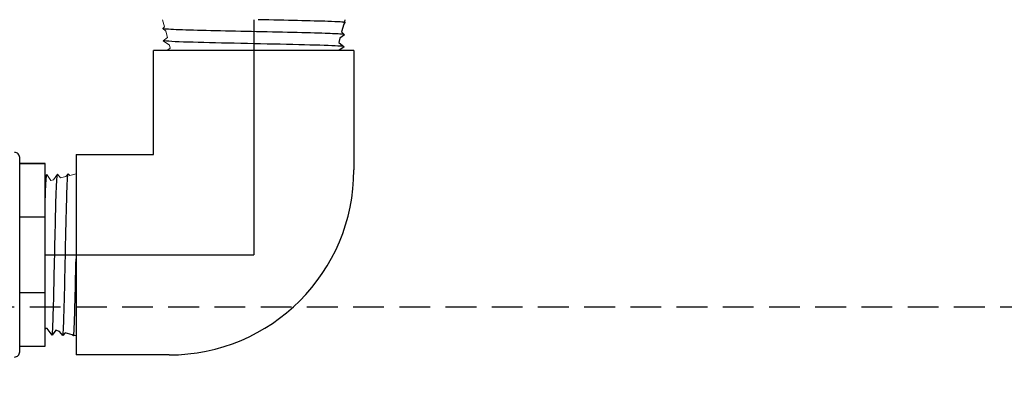
# Model space of a CAD drawing. Extents: x -3 to 267, y -12 to 57.
# Drawn here: x 212 to 220, y 38 to 41 of the extents above; entities that cross this region are included whole.
import ezdxf

# ---------------------------------------------------------------- set-up
doc = ezdxf.new("R2010")
doc.units = 0
doc.header["$MEASUREMENT"] = 0
doc.linetypes.add('HIDDEN2', pattern=[0.1875, 0.125, -0.0625])
for name, color, linetype in [('HI-DETL-FINE', 249, 'Continuous'), ('HI-PROD-FINE', 249, 'Continuous'), ('HI-PROD-OTLN', 3, 'Continuous')]:
    doc.layers.add(name, color=color, linetype=linetype)
doc.layers.add('HI-NPLT', color=252, linetype='HIDDEN2', plot=False)
doc.layers.add('REF', color=5, linetype='Continuous', plot=False)

msp = doc.modelspace()

# ---------------------------------------------------------------- linework, layer by layer
at = {"layer": 'HI-DETL-FINE', "lineweight": 15}
for p, q in [((214.368, 40.93), (214.3577, 40.8948)), ((212.0926, 38.5527), (212.0613, 38.5618))]:
    msp.add_line(p, q, dxfattribs=at)
for points in [[(212.9289, 41.0805), (212.9443, 41.0233), (212.9312, 41.0079), (212.9541, 40.9868), (212.9674, 40.937), (212.9342, 40.9101), (212.9845, 40.8732), (212.9905, 40.8508), (212.9625, 40.8305)], [(212.2264, 39.8318), (212.1756, 39.8182), (212.1619, 39.8298), (212.1431, 39.8095), (212.0989, 39.7976), (212.0749, 39.8271), (212.0421, 39.7824), (212.0222, 39.7771), (211.988, 39.8244), (211.9764, 39.8081)]]:
    msp.add_lwpolyline(points, dxfattribs=at)
at = {"layer": 'HI-DETL-FINE'}
for points in [[(214.4083, 41.0805), (214.4046, 41.0668), (214.4076, 41.0569), (214.3984, 41.0437), (214.3816, 40.981), (214.4045, 40.959), (214.368, 40.93), (214.3577, 40.8948), (214.4015, 40.8615), (214.358, 40.8305)], [(212.2264, 38.5168), (212.2142, 38.5201), (212.2054, 38.5175), (212.1936, 38.5256), (212.1379, 38.5405), (212.1184, 38.5202), (212.0926, 38.5527), (212.0613, 38.5618), (212.0318, 38.5229), (211.9931, 38.5771), (211.9816, 38.5771), (211.9764, 38.5698)]]:
    msp.add_lwpolyline(points, dxfattribs=at)
for points, knots in [([(214.4076, 41.0569), (214.4066, 41.058), (214.4056, 41.0582), (214.4021, 41.0589), (214.3994, 41.0593), (214.3893, 41.0604), (214.3801, 41.0612), (214.3451, 41.0635), (214.3119, 41.065), (214.1418, 41.0712), (213.9297, 41.0758), (213.7082, 41.0805), (213.7069, 41.0805), (213.7056, 41.0805)], [0.0370603, 0.0370603, 0.0370603, 0.0370603, 0.0541571, 0.0541571, 0.0902619, 0.0902619, 0.1624714, 0.1624714, 0.3068904, 0.3068904, 0.7496231, 0.7496231, 0.7522429, 0.7522429, 0.7522429, 0.7522429]), ([(214.4045, 40.959), (214.4011, 40.9607), (214.399, 40.961), (214.3916, 40.9621), (214.3849, 40.9627), (214.3502, 40.9654), (214.3068, 40.9674), (214.1078, 40.9742), (213.8782, 40.9791), (213.4196, 40.9887), (213.196, 40.9936), (212.9934, 41.0011), (212.9491, 41.0039), (212.9312, 41.0079)], [0.0238609, 0.0238609, 0.0238609, 0.0238609, 0.0494154, 0.0494154, 0.0889478, 0.0889478, 0.2108392, 0.2108392, 0.5083364, 0.5083364, 0.8058336, 0.8058336, 0.9673179, 0.9673179, 0.9673179, 0.9673179]), ([(214.4015, 40.8615), (214.3994, 40.8623), (214.3968, 40.8631), (214.3883, 40.8643), (214.3801, 40.8651), (214.3473, 40.8674), (214.315, 40.869), (214.1907, 40.8737), (214.0706, 40.8768), (213.6653, 40.886), (213.3371, 40.8922), (213.0269, 40.9017), (212.9559, 40.9054), (212.9342, 40.9101)], [0.0266085, 0.0266085, 0.0266085, 0.0266085, 0.04775, 0.04775, 0.0954999, 0.0954999, 0.1909999, 0.1909999, 0.3819997, 0.3819997, 0.7572239, 0.7572239, 0.966875, 0.966875, 0.966875, 0.966875]), ([(211.9764, 39.6103), (211.977, 39.6319), (211.9777, 39.6522), (211.9811, 39.7541), (211.9843, 39.8088), (211.988, 39.8244)], [0.7342606, 0.7342606, 0.7342606, 0.7342606, 0.7769943, 0.7769943, 0.9670838, 0.9670838, 0.9670838, 0.9670838]), ([(212.0318, 38.5229), (212.0325, 38.5248), (212.0332, 38.527), (212.0342, 38.5346), (212.0349, 38.5419), (212.037, 38.571), (212.0384, 38.5997), (212.0426, 38.7102), (212.0453, 38.817), (212.0535, 39.1773), (212.059, 39.469), (212.0674, 39.7447), (212.0707, 39.8079), (212.0749, 39.8271)], [0.0266085, 0.0266085, 0.0266085, 0.0266085, 0.04775, 0.04775, 0.0954999, 0.0954999, 0.1909999, 0.1909999, 0.3819997, 0.3819997, 0.7572239, 0.7572239, 0.966875, 0.966875, 0.966875, 0.966875]), ([(212.1184, 38.5202), (212.1199, 38.5232), (212.1202, 38.5251), (212.1211, 38.5317), (212.1217, 38.5376), (212.124, 38.5684), (212.1258, 38.607), (212.1319, 38.7839), (212.1362, 38.988), (212.1448, 39.3957), (212.1492, 39.5944), (212.1558, 39.7745), (212.1583, 39.8139), (212.1619, 39.8298)], [0.0238609, 0.0238609, 0.0238609, 0.0238609, 0.0494154, 0.0494154, 0.0889478, 0.0889478, 0.2108392, 0.2108392, 0.5083364, 0.5083364, 0.8058336, 0.8058336, 0.9673179, 0.9673179, 0.9673179, 0.9673179]), ([(212.2054, 38.5175), (212.2064, 38.5184), (212.2066, 38.5193), (212.2072, 38.5223), (212.2075, 38.5248), (212.2086, 38.5337), (212.2092, 38.5419), (212.2113, 38.573), (212.2126, 38.6025), (212.2181, 38.7537), (212.2222, 38.9422), (212.2264, 39.1391), (212.2264, 39.1403), (212.2264, 39.1414)], [0.0370603, 0.0370603, 0.0370603, 0.0370603, 0.0541571, 0.0541571, 0.0902619, 0.0902619, 0.1624714, 0.1624714, 0.3068904, 0.3068904, 0.7496231, 0.7496231, 0.7522429, 0.7522429, 0.7522429, 0.7522429])]:
    msp.add_open_spline(points, degree=3, knots=knots, dxfattribs=at)
at = {"layer": 'HI-NPLT', "ltscale": 2}
msp.add_lwpolyline([(199.35, 38.75), (199.35, -3.75), (242.85, -3.75), (242.85, 38.75)], close=True, dxfattribs=at)
at = {"layer": 'HI-PROD-FINE'}
for p, q in [((211.7691, 38.3863), (211.7691, 39.9623)), ((211.7691, 39.9157), (211.9764, 39.9157)), ((211.9764, 38.4329), (211.9764, 39.9157)), ((211.7691, 39.4814), (211.9764, 39.4814)), ((211.7691, 38.8672), (211.9764, 38.8672)), ((211.7691, 38.4329), (211.9764, 38.4329))]:
    msp.add_line(p, q, dxfattribs=at)
msp.add_lwpolyline([(212.2264, 39.8318), (212.2264, 38.5168)], dxfattribs=at)
at = {"layer": 'HI-PROD-OTLN'}
for p, q in [((212.8561, 39.9868), (212.8561, 40.8305)), ((213.6686, 40.8305), (212.8561, 40.8305)), ((214.4811, 40.8305), (213.6686, 40.8305)), ((214.4811, 40.8305), (214.4811, 39.8618)), ((212.2264, 39.9868), (212.8561, 39.9868)), ((212.2264, 38.5168), (212.2264, 38.3618)), ((212.9811, 38.3618), (212.2264, 38.3618))]:
    msp.add_line(p, q, dxfattribs=at)
for points in [[(211.9764, 39.8081), (211.9764, 39.8081), (211.9764, 39.9157), (211.7691, 39.9157), (211.7691, 39.9623, 0.414214), (211.7276, 40.0038)], [(211.7276, 38.3448, 0.414214), (211.7691, 38.3863), (211.7691, 38.4329), (211.9764, 38.4329), (211.9764, 38.5698)]]:
    msp.add_lwpolyline(points, format="xyb", dxfattribs=at)
msp.add_lwpolyline([(212.2264, 39.9868), (212.2264, 39.8318)], dxfattribs=at)
msp.add_arc((212.9811, 39.8618), 1.5, 270, 360, dxfattribs=at)
at = {"layer": 'REF'}
for points in [[(213.6686, 41.0805), (213.6686, 39.1743)], [(214.358, 40.8305), (212.9625, 40.8305)], [(211.9764, 39.1743), (213.6686, 39.1743)]]:
    msp.add_lwpolyline(points, dxfattribs=at)

doc.saveas('drawing.dxf')
